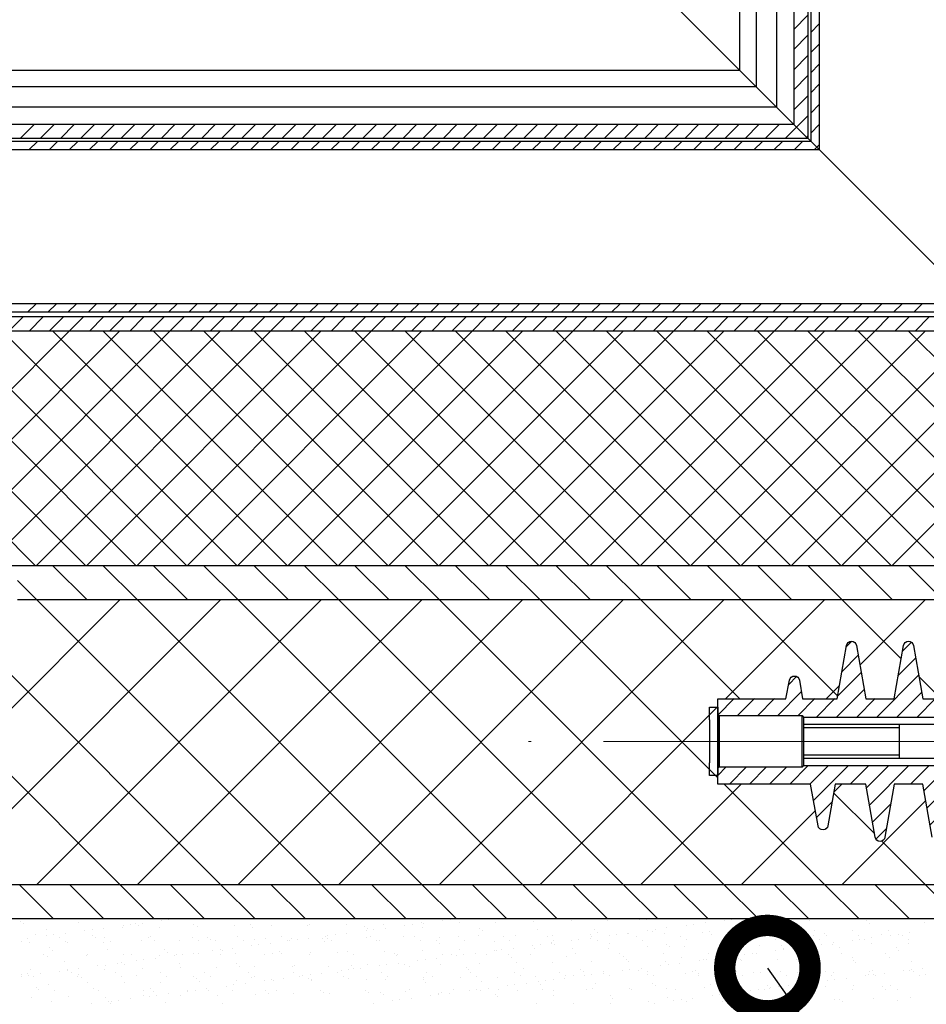
# Model space of a CAD drawing. Units: millimetres. Extents: x 1864 to 2704, y 1371 to 2116.
# Drawn here: x 1968 to 1984, y 1504 to 1521 of the extents above; entities that cross this region are included whole.
import ezdxf

# ---------------------------------------------------------------- set-up
doc = ezdxf.new("R2010")
doc.units = ezdxf.units.MM
doc.linetypes.add('CENTER', pattern=[10.16, 6.35, -1.27, 1.27, -1.27])
doc.layers.add('kreskowanie', color=9, linetype='Continuous', lineweight=5)
doc.layers.add('oś', color=4, linetype='CENTER', lineweight=5)
doc.layers.add('LINIA_POMOCNICZA', color=1, linetype='Continuous')
doc.layers.add('STEEL', color=5, linetype='Continuous')

# ---------------------------------------------------------------- blocks, each defined once
blk = doc.blocks.new('*X7')
at = {"color": 0}
for p, q in [((318.731, 2713.92), (318.981, 2714.17)), ((318.731, 2713.566), (318.981, 2713.816)), ((318.731, 2713.213), (318.981, 2713.463)), ((318.731, 2712.859), (318.981, 2713.109)), ((318.731, 2712.506), (318.981, 2712.756)), ((318.783, 2712.204), (318.981, 2712.402)), ((318.96, 2712.027), (318.981, 2712.049))]:
    blk.add_line(p, q, dxfattribs=at)
blk = doc.blocks.new('*X10')
at = {"color": 0}
for p, q in [((319.031, 2713.866), (319.181, 2714.016)), ((319.031, 2713.513), (319.181, 2713.663)), ((319.031, 2713.159), (319.181, 2713.309)), ((319.031, 2712.806), (319.181, 2712.956)), ((319.031, 2712.452), (319.181, 2712.602)), ((319.031, 2712.099), (319.181, 2712.249)), ((319.136, 2711.85), (319.181, 2711.895))]:
    blk.add_line(p, q, dxfattribs=at)
blk = doc.blocks.new('*X11')
at = {"color": 0}
for p, q in [((305.149, 2712.005), (305.399, 2712.255)), ((305.503, 2712.005), (305.753, 2712.255)), ((305.856, 2712.005), (306.106, 2712.255)), ((306.21, 2712.005), (306.46, 2712.255)), ((306.563, 2712.005), (306.813, 2712.255)), ((306.917, 2712.005), (307.167, 2712.255)), ((307.271, 2712.005), (307.521, 2712.255)), ((307.624, 2712.005), (307.874, 2712.255)), ((307.978, 2712.005), (308.228, 2712.255)), ((308.331, 2712.005), (308.581, 2712.255)), ((308.685, 2712.005), (308.935, 2712.255)), ((309.038, 2712.005), (309.288, 2712.255)), ((309.392, 2712.005), (309.642, 2712.255)), ((309.745, 2712.005), (309.995, 2712.255)), ((310.099, 2712.005), (310.349, 2712.255)), ((310.453, 2712.005), (310.703, 2712.255)), ((310.806, 2712.005), (311.056, 2712.255)), ((311.16, 2712.005), (311.41, 2712.255)), ((311.513, 2712.005), (311.763, 2712.255)), ((311.867, 2712.005), (312.117, 2712.255)), ((312.22, 2712.005), (312.47, 2712.255)), ((312.574, 2712.005), (312.824, 2712.255)), ((312.927, 2712.005), (313.177, 2712.255)), ((313.281, 2712.005), (313.531, 2712.255)), ((313.635, 2712.005), (313.885, 2712.255)), ((313.988, 2712.005), (314.238, 2712.255)), ((314.342, 2712.005), (314.592, 2712.255)), ((314.695, 2712.005), (314.945, 2712.255)), ((315.049, 2712.005), (315.299, 2712.255)), ((315.402, 2712.005), (315.652, 2712.255)), ((315.756, 2712.005), (316.006, 2712.255)), ((316.109, 2712.005), (316.359, 2712.255)), ((316.463, 2712.005), (316.713, 2712.255)), ((316.817, 2712.005), (317.067, 2712.255)), ((317.17, 2712.005), (317.42, 2712.255)), ((317.524, 2712.005), (317.774, 2712.255)), ((317.877, 2712.005), (318.127, 2712.255)), ((318.231, 2712.005), (318.481, 2712.255)), ((318.584, 2712.005), (318.783, 2712.204)), ((318.938, 2712.005), (318.96, 2712.027)), ((304.951, 2708.625), (305.201, 2708.875)), ((305.305, 2708.625), (305.555, 2708.875)), ((305.658, 2708.625), (305.908, 2708.875)), ((306.012, 2708.625), (306.262, 2708.875)), ((306.365, 2708.625), (306.615, 2708.875)), ((306.719, 2708.625), (306.969, 2708.875)), ((307.073, 2708.625), (307.323, 2708.875)), ((307.426, 2708.625), (307.676, 2708.875)), ((307.78, 2708.625), (308.03, 2708.875)), ((308.133, 2708.625), (308.383, 2708.875)), ((308.487, 2708.625), (308.737, 2708.875)), ((308.84, 2708.625), (309.09, 2708.875)), ((309.194, 2708.625), (309.444, 2708.875)), ((309.547, 2708.625), (309.797, 2708.875)), ((309.901, 2708.625), (310.151, 2708.875)), ((310.255, 2708.625), (310.505, 2708.875)), ((310.608, 2708.625), (310.858, 2708.875)), ((310.962, 2708.625), (311.212, 2708.875)), ((311.315, 2708.625), (311.565, 2708.875)), ((311.669, 2708.625), (311.919, 2708.875)), ((312.022, 2708.625), (312.272, 2708.875)), ((312.376, 2708.625), (312.626, 2708.875)), ((312.729, 2708.625), (312.979, 2708.875)), ((313.083, 2708.625), (313.333, 2708.875)), ((313.437, 2708.625), (313.687, 2708.875)), ((313.79, 2708.625), (314.04, 2708.875)), ((314.144, 2708.625), (314.394, 2708.875)), ((314.497, 2708.625), (314.747, 2708.875)), ((314.851, 2708.625), (315.101, 2708.875)), ((315.204, 2708.625), (315.454, 2708.875)), ((315.558, 2708.625), (315.808, 2708.875)), ((315.911, 2708.625), (316.161, 2708.875)), ((316.265, 2708.625), (316.515, 2708.875)), ((316.619, 2708.625), (316.869, 2708.875)), ((316.972, 2708.625), (317.222, 2708.875)), ((317.326, 2708.625), (317.576, 2708.875)), ((317.679, 2708.625), (317.929, 2708.875)), ((318.033, 2708.625), (318.283, 2708.875)), ((318.386, 2708.625), (318.636, 2708.875)), ((318.74, 2708.625), (318.99, 2708.875)), ((319.093, 2708.625), (319.343, 2708.875)), ((319.447, 2708.625), (319.697, 2708.875)), ((319.8, 2708.625), (320.05, 2708.875)), ((320.154, 2708.625), (320.404, 2708.875)), ((320.508, 2708.625), (320.758, 2708.875)), ((320.861, 2708.625), (321.111, 2708.875))]:
    blk.add_line(p, q, dxfattribs=at)
blk = doc.blocks.new('*X12')
at = {"color": 0}
for p, q in [((305.303, 2711.805), (305.453, 2711.955)), ((305.656, 2711.805), (305.806, 2711.955)), ((306.01, 2711.805), (306.16, 2711.955)), ((306.363, 2711.805), (306.513, 2711.955)), ((306.717, 2711.805), (306.867, 2711.955)), ((307.071, 2711.805), (307.221, 2711.955)), ((307.424, 2711.805), (307.574, 2711.955)), ((307.778, 2711.805), (307.928, 2711.955)), ((308.131, 2711.805), (308.281, 2711.955)), ((308.485, 2711.805), (308.635, 2711.955)), ((308.838, 2711.805), (308.988, 2711.955)), ((309.192, 2711.805), (309.342, 2711.955)), ((309.545, 2711.805), (309.695, 2711.955)), ((309.899, 2711.805), (310.049, 2711.955)), ((310.253, 2711.805), (310.403, 2711.955)), ((310.606, 2711.805), (310.756, 2711.955)), ((310.96, 2711.805), (311.11, 2711.955)), ((311.313, 2711.805), (311.463, 2711.955)), ((311.667, 2711.805), (311.817, 2711.955)), ((312.02, 2711.805), (312.17, 2711.955)), ((312.374, 2711.805), (312.524, 2711.955)), ((312.727, 2711.805), (312.877, 2711.955)), ((313.081, 2711.805), (313.231, 2711.955)), ((313.435, 2711.805), (313.585, 2711.955)), ((313.788, 2711.805), (313.938, 2711.955)), ((314.142, 2711.805), (314.292, 2711.955)), ((314.495, 2711.805), (314.645, 2711.955)), ((314.849, 2711.805), (314.999, 2711.955)), ((315.202, 2711.805), (315.352, 2711.955)), ((315.556, 2711.805), (315.706, 2711.955)), ((315.909, 2711.805), (316.059, 2711.955)), ((316.263, 2711.805), (316.413, 2711.955)), ((316.617, 2711.805), (316.767, 2711.955)), ((316.97, 2711.805), (317.12, 2711.955)), ((317.324, 2711.805), (317.474, 2711.955)), ((317.677, 2711.805), (317.827, 2711.955)), ((318.031, 2711.805), (318.181, 2711.955)), ((318.384, 2711.805), (318.534, 2711.955)), ((318.738, 2711.805), (318.888, 2711.955)), ((319.091, 2711.805), (319.136, 2711.85)), ((305.281, 2708.955), (305.431, 2709.105)), ((305.635, 2708.955), (305.785, 2709.105)), ((305.988, 2708.955), (306.138, 2709.105)), ((306.342, 2708.955), (306.492, 2709.105)), ((306.695, 2708.955), (306.845, 2709.105)), ((307.049, 2708.955), (307.199, 2709.105)), ((307.403, 2708.955), (307.553, 2709.105)), ((307.756, 2708.955), (307.906, 2709.105)), ((308.11, 2708.955), (308.26, 2709.105)), ((308.463, 2708.955), (308.613, 2709.105)), ((308.817, 2708.955), (308.967, 2709.105)), ((309.17, 2708.955), (309.32, 2709.105)), ((309.524, 2708.955), (309.674, 2709.105)), ((309.877, 2708.955), (310.027, 2709.105)), ((310.231, 2708.955), (310.381, 2709.105)), ((310.585, 2708.955), (310.735, 2709.105)), ((310.938, 2708.955), (311.088, 2709.105)), ((311.292, 2708.955), (311.442, 2709.105)), ((311.645, 2708.955), (311.795, 2709.105)), ((311.999, 2708.955), (312.149, 2709.105)), ((312.352, 2708.955), (312.502, 2709.105)), ((312.706, 2708.955), (312.856, 2709.105)), ((313.059, 2708.955), (313.209, 2709.105)), ((313.413, 2708.955), (313.563, 2709.105)), ((313.767, 2708.955), (313.917, 2709.105)), ((314.12, 2708.955), (314.27, 2709.105)), ((314.474, 2708.955), (314.624, 2709.105)), ((314.827, 2708.955), (314.977, 2709.105)), ((315.181, 2708.955), (315.331, 2709.105)), ((315.534, 2708.955), (315.684, 2709.105)), ((315.888, 2708.955), (316.038, 2709.105)), ((316.241, 2708.955), (316.391, 2709.105)), ((316.595, 2708.955), (316.745, 2709.105)), ((316.949, 2708.955), (317.099, 2709.105)), ((317.302, 2708.955), (317.452, 2709.105)), ((317.656, 2708.955), (317.806, 2709.105)), ((318.009, 2708.955), (318.159, 2709.105)), ((318.363, 2708.955), (318.513, 2709.105)), ((318.716, 2708.955), (318.866, 2709.105)), ((319.07, 2708.955), (319.22, 2709.105)), ((319.423, 2708.955), (319.573, 2709.105)), ((319.777, 2708.955), (319.927, 2709.105)), ((320.13, 2708.955), (320.28, 2709.105)), ((320.484, 2708.955), (320.634, 2709.105)), ((320.838, 2708.955), (320.988, 2709.105))]:
    blk.add_line(p, q, dxfattribs=at)
blk = doc.blocks.new('*X14')
at = {"color": 0}
for p, q in [((304.728, 2704.69), (308.664, 2708.625)), ((304.728, 2705.574), (307.78, 2708.625)), ((304.728, 2706.457), (306.896, 2708.625)), ((304.728, 2707.341), (306.012, 2708.625)), ((308.957, 2704.506), (304.838, 2708.625)), ((305.428, 2704.506), (309.547, 2708.625)), ((309.841, 2704.506), (305.722, 2708.625)), ((306.312, 2704.506), (310.431, 2708.625)), ((310.725, 2704.506), (306.606, 2708.625)), ((307.196, 2704.506), (311.315, 2708.625)), ((311.609, 2704.506), (307.49, 2708.625)), ((308.08, 2704.506), (312.199, 2708.625)), ((312.493, 2704.506), (308.373, 2708.625)), ((308.964, 2704.506), (313.083, 2708.625)), ((313.376, 2704.506), (309.257, 2708.625)), ((309.848, 2704.506), (313.967, 2708.625)), ((314.26, 2704.506), (310.141, 2708.625)), ((310.732, 2704.506), (314.851, 2708.625)), ((315.144, 2704.506), (311.025, 2708.625)), ((311.616, 2704.506), (315.735, 2708.625)), ((316.028, 2704.506), (311.909, 2708.625)), ((312.499, 2704.506), (316.619, 2708.625)), ((316.912, 2704.506), (312.793, 2708.625)), ((313.383, 2704.506), (317.502, 2708.625)), ((317.796, 2704.506), (313.677, 2708.625)), ((314.267, 2704.506), (318.386, 2708.625)), ((318.68, 2704.506), (314.561, 2708.625)), ((315.151, 2704.506), (319.27, 2708.625)), ((319.564, 2704.506), (315.445, 2708.625)), ((316.035, 2704.506), (320.154, 2708.625)), ((320.448, 2704.506), (316.328, 2708.625)), ((316.919, 2704.506), (321.038, 2708.625)), ((321.331, 2704.506), (317.212, 2708.625)), ((317.803, 2704.506), (321.922, 2708.625)), ((322.215, 2704.506), (318.096, 2708.625)), ((318.687, 2704.506), (322.806, 2708.625)), ((323.099, 2704.506), (318.98, 2708.625)), ((319.57, 2704.506), (323.69, 2708.625)), ((323.831, 2704.658), (319.864, 2708.625)), ((323.831, 2705.542), (320.748, 2708.625)), ((308.073, 2704.506), (304.728, 2707.851)), ((320.454, 2704.506), (323.831, 2707.883)), ((307.189, 2704.506), (304.728, 2706.967)), ((306.305, 2704.506), (304.728, 2706.083)), ((305.421, 2704.506), (304.728, 2705.199))]:
    blk.add_line(p, q, dxfattribs=at)
blk = doc.blocks.new('*X22')
at = {"color": 0}
for p, q in [((304.353, 2699.592), (308.667, 2703.906)), ((304.353, 2701.36), (306.899, 2703.906)), ((305.434, 2698.906), (310.434, 2703.906)), ((310.44, 2698.906), (305.44, 2703.906)), ((307.202, 2698.906), (312.202, 2703.906)), ((312.208, 2698.906), (307.208, 2703.906)), ((308.97, 2698.906), (313.97, 2703.906)), ((313.976, 2698.906), (308.976, 2703.906)), ((310.738, 2698.906), (315.738, 2703.906)), ((315.744, 2698.906), (310.744, 2703.906)), ((312.506, 2698.906), (317.506, 2703.906)), ((317.512, 2698.906), (312.512, 2703.906)), ((317.401, 2700.784), (314.279, 2703.906)), ((317.781, 2702.173), (316.047, 2703.906)), ((317.54, 2702.173), (319.273, 2703.906)), ((319.504, 2702.217), (317.815, 2703.906)), ((320.618, 2702.87), (319.583, 2703.906)), ((319.894, 2702.759), (321.041, 2703.906)), ((308.673, 2698.906), (304.353, 2703.226)), ((321.316, 2702.173), (320.928, 2702.56)), ((319.308, 2702.173), (319.536, 2702.401)), ((314.273, 2698.906), (317.401, 2702.034)), ((306.905, 2698.906), (304.353, 2701.458)), ((316.041, 2698.906), (317.808, 2700.673)), ((319.279, 2698.906), (317.513, 2700.673)), ((319.434, 2700.531), (319.575, 2700.673)), ((320.148, 2699.805), (319.432, 2700.521)), ((319.577, 2698.906), (321.048, 2700.377)), ((317.809, 2698.906), (319.111, 2700.209)), ((321.047, 2698.906), (320.28, 2699.673))]:
    blk.add_line(p, q, dxfattribs=at)
blk = doc.blocks.new('*X23')
at = {"color": 0}
for p, q in [((306.324, 2703.906), (305.724, 2704.506)), ((307.208, 2703.906), (306.608, 2704.506)), ((308.092, 2703.906), (307.492, 2704.506)), ((308.976, 2703.906), (308.376, 2704.506)), ((309.86, 2703.906), (309.26, 2704.506)), ((310.744, 2703.906), (310.144, 2704.506)), ((311.628, 2703.906), (311.028, 2704.506)), ((312.512, 2703.906), (311.912, 2704.506)), ((313.395, 2703.906), (312.795, 2704.506)), ((314.279, 2703.906), (313.679, 2704.506)), ((315.163, 2703.906), (314.563, 2704.506)), ((316.047, 2703.906), (315.447, 2704.506)), ((316.931, 2703.906), (316.331, 2704.506)), ((317.815, 2703.906), (317.215, 2704.506)), ((318.699, 2703.906), (318.099, 2704.506)), ((319.583, 2703.906), (318.983, 2704.506)), ((320.466, 2703.906), (319.866, 2704.506)), ((321.35, 2703.906), (320.75, 2704.506)), ((305.44, 2703.906), (305.103, 2704.244)), ((305.737, 2698.306), (305.137, 2698.906)), ((306.621, 2698.306), (306.021, 2698.906)), ((307.505, 2698.306), (306.905, 2698.906)), ((308.389, 2698.306), (307.789, 2698.906)), ((309.273, 2698.306), (308.673, 2698.906)), ((310.157, 2698.306), (309.557, 2698.906)), ((311.04, 2698.306), (310.44, 2698.906)), ((311.924, 2698.306), (311.324, 2698.906)), ((312.808, 2698.306), (312.208, 2698.906)), ((313.692, 2698.306), (313.092, 2698.906)), ((314.576, 2698.306), (313.976, 2698.906)), ((315.46, 2698.306), (314.86, 2698.906)), ((316.344, 2698.306), (315.744, 2698.906)), ((317.228, 2698.306), (316.628, 2698.906)), ((318.112, 2698.306), (317.512, 2698.906)), ((318.995, 2698.306), (318.395, 2698.906)), ((319.879, 2698.306), (319.279, 2698.906)), ((320.763, 2698.306), (320.163, 2698.906)), ((321.647, 2698.306), (321.047, 2698.906))]:
    blk.add_line(p, q, dxfattribs=at)
blk = doc.blocks.new('*X24')
at = {"color": 0}
for p, q in [((305.351, 2698.3), (305.351, 2698.3)), ((306.13, 2698.301), (306.13, 2698.301)), ((306.908, 2698.302), (306.908, 2698.302)), ((307.687, 2698.304), (307.687, 2698.304)), ((307.762, 2698.291), (307.762, 2698.291)), ((308.465, 2698.305), (308.465, 2698.305)), ((312.703, 2698.294), (312.703, 2698.294)), ((316.032, 2698.289), (316.032, 2698.289)), ((316.14, 2698.296), (316.14, 2698.296)), ((316.795, 2698.304), (316.795, 2698.304)), ((317.434, 2698.301), (317.434, 2698.301)), ((317.644, 2698.297), (317.644, 2698.297)), ((318.001, 2698.3), (318.001, 2698.3)), ((305.157, 2698.265), (305.157, 2698.265)), ((305.203, 2698.223), (305.203, 2698.223)), ((305.619, 2698.123), (305.619, 2698.123)), ((306.172, 2698.243), (306.172, 2698.243)), ((306.416, 2698.114), (306.416, 2698.114)), ((306.619, 2698.14), (306.619, 2698.14)), ((306.949, 2698.156), (306.949, 2698.156)), ((306.959, 2698.185), (306.959, 2698.185)), ((307.089, 2698.202), (307.089, 2698.202)), ((307.172, 2698.234), (307.172, 2698.234)), ((307.219, 2698.192), (307.219, 2698.192)), ((307.292, 2698.229), (307.292, 2698.229)), ((307.589, 2698.153), (307.589, 2698.153)), ((307.632, 2698.274), (307.632, 2698.274)), ((308.188, 2698.212), (308.188, 2698.212)), ((308.264, 2698.177), (308.264, 2698.177)), ((308.918, 2698.186), (308.918, 2698.186)), ((309.188, 2698.204), (309.188, 2698.204)), ((309.234, 2698.161), (309.234, 2698.161)), ((309.558, 2698.183), (309.558, 2698.183)), ((310.203, 2698.182), (310.203, 2698.182)), ((310.233, 2698.207), (310.233, 2698.207)), ((310.887, 2698.215), (310.887, 2698.215)), ((311.203, 2698.173), (311.203, 2698.173)), ((311.25, 2698.131), (311.25, 2698.131)), ((311.357, 2698.117), (311.357, 2698.117)), ((311.527, 2698.212), (311.527, 2698.212)), ((311.56, 2698.144), (311.56, 2698.144)), ((311.9, 2698.188), (311.9, 2698.188)), ((312.03, 2698.205), (312.03, 2698.205)), ((312.202, 2698.236), (312.202, 2698.236)), ((312.219, 2698.151), (312.219, 2698.151)), ((312.233, 2698.232), (312.233, 2698.232)), ((312.573, 2698.277), (312.573, 2698.277)), ((312.856, 2698.245), (312.856, 2698.245)), ((313.219, 2698.142), (313.219, 2698.142)), ((313.496, 2698.242), (313.496, 2698.242)), ((314.171, 2698.266), (314.171, 2698.266)), ((314.234, 2698.12), (314.234, 2698.12)), ((314.826, 2698.274), (314.826, 2698.274)), ((315.234, 2698.112), (315.234, 2698.112)), ((315.465, 2698.271), (315.465, 2698.271)), ((316.298, 2698.12), (316.298, 2698.12)), ((316.501, 2698.147), (316.501, 2698.147)), ((316.841, 2698.192), (316.841, 2698.192)), ((316.971, 2698.209), (316.971, 2698.209)), ((317.174, 2698.235), (317.174, 2698.235)), ((317.514, 2698.28), (317.514, 2698.28)), ((318.047, 2698.258), (318.047, 2698.258)), ((319.016, 2698.278), (319.016, 2698.278)), ((320.017, 2698.27), (320.017, 2698.27)), ((320.063, 2698.227), (320.063, 2698.227)), ((321.032, 2698.247), (321.032, 2698.247)), ((305.273, 2697.963), (305.273, 2697.963)), ((305.421, 2698.024), (305.421, 2698.024)), ((305.613, 2698.008), (305.613, 2698.008)), ((305.743, 2698.025), (305.743, 2698.025)), ((305.847, 2697.984), (305.847, 2697.984)), ((305.946, 2698.052), (305.946, 2698.052)), ((306.286, 2698.096), (306.286, 2698.096)), ((306.421, 2698.015), (306.421, 2698.015)), ((306.467, 2697.973), (306.467, 2697.973)), ((306.625, 2697.985), (306.625, 2697.985)), ((307.404, 2697.987), (307.404, 2697.987)), ((307.436, 2697.993), (307.436, 2697.993)), ((308.182, 2697.988), (308.182, 2697.988)), ((308.436, 2697.984), (308.436, 2697.984)), ((308.483, 2697.942), (308.483, 2697.942)), ((308.961, 2697.99), (308.961, 2697.99)), ((309.256, 2697.951), (309.256, 2697.951)), ((309.452, 2697.962), (309.452, 2697.962)), ((309.739, 2697.991), (309.739, 2697.991)), ((309.911, 2697.96), (309.911, 2697.96)), ((310.011, 2697.94), (310.011, 2697.94)), ((310.214, 2697.966), (310.214, 2697.966)), ((310.452, 2697.954), (310.452, 2697.954)), ((310.518, 2697.992), (310.518, 2697.992)), ((310.55, 2697.957), (310.55, 2697.957)), ((310.554, 2698.011), (310.554, 2698.011)), ((310.684, 2698.028), (310.684, 2698.028)), ((310.887, 2698.055), (310.887, 2698.055)), ((311.225, 2697.981), (311.225, 2697.981)), ((311.227, 2698.1), (311.227, 2698.1)), ((311.296, 2697.994), (311.296, 2697.994)), ((311.88, 2697.989), (311.88, 2697.989)), ((312.075, 2697.995), (312.075, 2697.995)), ((312.519, 2697.986), (312.519, 2697.986)), ((312.853, 2697.997), (312.853, 2697.997)), ((313.194, 2698.01), (313.194, 2698.01)), ((313.265, 2698.1), (313.265, 2698.1)), ((313.632, 2697.998), (313.632, 2697.998)), ((313.849, 2698.019), (313.849, 2698.019)), ((314.41, 2698), (314.41, 2698)), ((314.488, 2698.016), (314.488, 2698.016)), ((314.952, 2697.943), (314.952, 2697.943)), ((315.156, 2697.97), (315.156, 2697.97)), ((315.164, 2698.04), (315.164, 2698.04)), ((315.189, 2698.001), (315.189, 2698.001)), ((315.28, 2698.069), (315.28, 2698.069)), ((315.495, 2698.014), (315.495, 2698.014)), ((315.625, 2698.031), (315.625, 2698.031)), ((315.818, 2698.048), (315.818, 2698.048)), ((315.829, 2698.058), (315.829, 2698.058)), ((315.968, 2698.002), (315.968, 2698.002)), ((316.168, 2698.103), (316.168, 2698.103)), ((316.249, 2698.089), (316.249, 2698.089)), ((316.458, 2698.045), (316.458, 2698.045)), ((316.746, 2698.004), (316.746, 2698.004)), ((317.133, 2698.07), (317.133, 2698.07)), ((317.25, 2698.081), (317.25, 2698.081)), ((317.296, 2698.039), (317.296, 2698.039)), ((317.525, 2698.005), (317.525, 2698.005)), ((317.63, 2697.938), (317.63, 2697.938)), ((317.787, 2698.078), (317.787, 2698.078)), ((318.265, 2698.059), (318.265, 2698.059)), ((318.303, 2698.007), (318.303, 2698.007)), ((318.409, 2697.939), (318.409, 2697.939)), ((318.427, 2698.075), (318.427, 2698.075)), ((319.082, 2698.008), (319.082, 2698.008)), ((319.102, 2698.099), (319.102, 2698.099)), ((319.187, 2697.941), (319.187, 2697.941)), ((319.265, 2698.05), (319.265, 2698.05)), ((319.311, 2698.008), (319.311, 2698.008)), ((319.756, 2698.108), (319.756, 2698.108)), ((319.86, 2698.009), (319.86, 2698.009)), ((319.893, 2697.946), (319.893, 2697.946)), ((319.966, 2697.942), (319.966, 2697.942)), ((320.097, 2697.973), (320.097, 2697.973)), ((320.28, 2698.028), (320.28, 2698.028)), ((320.396, 2698.105), (320.396, 2698.105)), ((320.436, 2698.018), (320.436, 2698.018)), ((320.566, 2698.035), (320.566, 2698.035)), ((320.639, 2698.011), (320.639, 2698.011)), ((320.744, 2697.944), (320.744, 2697.944)), ((320.77, 2698.061), (320.77, 2698.061)), ((305.173, 2697.915), (305.173, 2697.915)), ((305.318, 2697.892), (305.318, 2697.892)), ((305.669, 2697.796), (305.669, 2697.796)), ((305.952, 2697.917), (305.952, 2697.917)), ((305.972, 2697.9), (305.972, 2697.9)), ((306.612, 2697.897), (306.612, 2697.897)), ((306.685, 2697.773), (306.685, 2697.773)), ((306.731, 2697.918), (306.731, 2697.918)), ((307.287, 2697.922), (307.287, 2697.922)), ((307.509, 2697.92), (307.509, 2697.92)), ((307.685, 2697.765), (307.685, 2697.765)), ((307.941, 2697.93), (307.941, 2697.93)), ((308.288, 2697.921), (308.288, 2697.921)), ((308.581, 2697.927), (308.581, 2697.927)), ((308.869, 2697.789), (308.869, 2697.789)), ((309.066, 2697.922), (309.066, 2697.922)), ((309.208, 2697.834), (309.208, 2697.834)), ((309.338, 2697.851), (309.338, 2697.851)), ((309.542, 2697.878), (309.542, 2697.878)), ((309.845, 2697.924), (309.845, 2697.924)), ((309.881, 2697.923), (309.881, 2697.923)), ((310.498, 2697.911), (310.498, 2697.911)), ((310.623, 2697.925), (310.623, 2697.925)), ((311.402, 2697.927), (311.402, 2697.927)), ((311.467, 2697.931), (311.467, 2697.931)), ((312.18, 2697.928), (312.18, 2697.928)), ((312.467, 2697.923), (312.467, 2697.923)), ((312.513, 2697.881), (312.513, 2697.881)), ((312.959, 2697.93), (312.959, 2697.93)), ((313.482, 2697.901), (313.482, 2697.901)), ((313.606, 2697.766), (313.606, 2697.766)), ((313.737, 2697.931), (313.737, 2697.931)), ((313.81, 2697.792), (313.81, 2697.792)), ((314.149, 2697.837), (314.149, 2697.837)), ((314.187, 2697.784), (314.187, 2697.784)), ((314.279, 2697.854), (314.279, 2697.854)), ((314.483, 2697.892), (314.483, 2697.892)), ((314.483, 2697.881), (314.483, 2697.881)), ((314.516, 2697.932), (314.516, 2697.932)), ((314.529, 2697.85), (314.529, 2697.85)), ((314.822, 2697.926), (314.822, 2697.926)), ((314.841, 2697.793), (314.841, 2697.793)), ((315.294, 2697.934), (315.294, 2697.934)), ((315.481, 2697.79), (315.481, 2697.79)), ((315.498, 2697.87), (315.498, 2697.87)), ((316.073, 2697.935), (316.073, 2697.935)), ((316.156, 2697.814), (316.156, 2697.814)), ((316.498, 2697.861), (316.498, 2697.861)), ((316.544, 2697.819), (316.544, 2697.819)), ((316.81, 2697.822), (316.81, 2697.822)), ((316.851, 2697.937), (316.851, 2697.937)), ((317.45, 2697.819), (317.45, 2697.819)), ((317.513, 2697.839), (317.513, 2697.839)), ((318.125, 2697.844), (318.125, 2697.844)), ((318.514, 2697.831), (318.514, 2697.831)), ((318.548, 2697.769), (318.548, 2697.769)), ((318.56, 2697.789), (318.56, 2697.789)), ((318.751, 2697.796), (318.751, 2697.796)), ((318.78, 2697.852), (318.78, 2697.852)), ((319.09, 2697.84), (319.09, 2697.84)), ((319.22, 2697.857), (319.22, 2697.857)), ((319.419, 2697.849), (319.419, 2697.849)), ((319.424, 2697.884), (319.424, 2697.884)), ((319.529, 2697.809), (319.529, 2697.809)), ((319.763, 2697.929), (319.763, 2697.929)), ((320.094, 2697.873), (320.094, 2697.873)), ((320.529, 2697.8), (320.529, 2697.8)), ((320.749, 2697.882), (320.749, 2697.882)), ((305.553, 2697.674), (305.553, 2697.674)), ((305.635, 2697.642), (305.635, 2697.642)), ((305.716, 2697.753), (305.716, 2697.753)), ((306.31, 2697.666), (306.31, 2697.666)), ((306.332, 2697.675), (306.332, 2697.675)), ((306.965, 2697.674), (306.965, 2697.674)), ((307.11, 2697.676), (307.11, 2697.676)), ((307.523, 2697.612), (307.523, 2697.612)), ((307.604, 2697.671), (307.604, 2697.671)), ((307.731, 2697.723), (307.731, 2697.723)), ((307.862, 2697.657), (307.862, 2697.657)), ((307.889, 2697.678), (307.889, 2697.678)), ((307.992, 2697.674), (307.992, 2697.674)), ((308.196, 2697.701), (308.196, 2697.701)), ((308.28, 2697.696), (308.28, 2697.696)), ((308.535, 2697.745), (308.535, 2697.745)), ((308.665, 2697.762), (308.665, 2697.762)), ((308.667, 2697.679), (308.667, 2697.679)), ((308.7, 2697.743), (308.7, 2697.743)), ((308.934, 2697.704), (308.934, 2697.704)), ((309.446, 2697.681), (309.446, 2697.681)), ((309.573, 2697.701), (309.573, 2697.701)), ((309.7, 2697.734), (309.7, 2697.734)), ((309.746, 2697.692), (309.746, 2697.692)), ((310.224, 2697.682), (310.224, 2697.682)), ((310.249, 2697.725), (310.249, 2697.725)), ((310.715, 2697.712), (310.715, 2697.712)), ((310.903, 2697.734), (310.903, 2697.734)), ((311.003, 2697.683), (311.003, 2697.683)), ((311.543, 2697.73), (311.543, 2697.73)), ((311.716, 2697.703), (311.716, 2697.703)), ((311.762, 2697.661), (311.762, 2697.661)), ((311.781, 2697.685), (311.781, 2697.685)), ((312.218, 2697.755), (312.218, 2697.755)), ((312.464, 2697.615), (312.464, 2697.615)), ((312.56, 2697.686), (312.56, 2697.686)), ((312.731, 2697.681), (312.731, 2697.681)), ((312.803, 2697.66), (312.803, 2697.66)), ((312.872, 2697.763), (312.872, 2697.763)), ((312.934, 2697.677), (312.934, 2697.677)), ((313.137, 2697.704), (313.137, 2697.704)), ((313.338, 2697.688), (313.338, 2697.688)), ((313.476, 2697.749), (313.476, 2697.749)), ((313.512, 2697.76), (313.512, 2697.76)), ((313.731, 2697.673), (313.731, 2697.673)), ((313.777, 2697.63), (313.777, 2697.63)), ((314.117, 2697.689), (314.117, 2697.689)), ((314.746, 2697.651), (314.746, 2697.651)), ((314.895, 2697.691), (314.895, 2697.691)), ((315.674, 2697.692), (315.674, 2697.692)), ((315.747, 2697.642), (315.747, 2697.642)), ((315.793, 2697.6), (315.793, 2697.6)), ((316.452, 2697.693), (316.452, 2697.693)), ((316.762, 2697.62), (316.762, 2697.62)), ((317.202, 2697.592), (317.202, 2697.592)), ((317.231, 2697.695), (317.231, 2697.695)), ((317.405, 2697.618), (317.405, 2697.618)), ((317.744, 2697.663), (317.744, 2697.663)), ((317.762, 2697.611), (317.762, 2697.611)), ((317.803, 2697.596), (317.803, 2697.596)), ((317.875, 2697.68), (317.875, 2697.68)), ((318.01, 2697.696), (318.01, 2697.696)), ((318.078, 2697.707), (318.078, 2697.707)), ((318.417, 2697.752), (318.417, 2697.752)), ((318.442, 2697.593), (318.442, 2697.593)), ((318.788, 2697.698), (318.788, 2697.698)), ((319.118, 2697.618), (319.118, 2697.618)), ((319.567, 2697.699), (319.567, 2697.699)), ((319.772, 2697.626), (319.772, 2697.626)), ((320.345, 2697.7), (320.345, 2697.7)), ((320.412, 2697.623), (320.412, 2697.623)), ((320.575, 2697.758), (320.575, 2697.758)), ((305.933, 2697.554), (305.933, 2697.554)), ((305.988, 2697.419), (305.988, 2697.419)), ((306.177, 2697.435), (306.177, 2697.435)), ((306.516, 2697.48), (306.516, 2697.48)), ((306.647, 2697.497), (306.647, 2697.497)), ((306.85, 2697.523), (306.85, 2697.523)), ((306.933, 2697.545), (306.933, 2697.545)), ((306.979, 2697.503), (306.979, 2697.503)), ((307.189, 2697.568), (307.189, 2697.568)), ((307.303, 2697.44), (307.303, 2697.44)), ((307.319, 2697.585), (307.319, 2697.585)), ((307.948, 2697.523), (307.948, 2697.523)), ((307.957, 2697.448), (307.957, 2697.448)), ((308.597, 2697.445), (308.597, 2697.445)), ((308.949, 2697.515), (308.949, 2697.515)), ((308.995, 2697.472), (308.995, 2697.472)), ((309.272, 2697.47), (309.272, 2697.47)), ((309.926, 2697.478), (309.926, 2697.478)), ((309.964, 2697.493), (309.964, 2697.493)), ((310.566, 2697.475), (310.566, 2697.475)), ((310.964, 2697.484), (310.964, 2697.484)), ((311.01, 2697.442), (311.01, 2697.442)), ((311.118, 2697.438), (311.118, 2697.438)), ((311.241, 2697.499), (311.241, 2697.499)), ((311.457, 2697.483), (311.457, 2697.483)), ((311.588, 2697.5), (311.588, 2697.5)), ((311.791, 2697.527), (311.791, 2697.527)), ((311.895, 2697.507), (311.895, 2697.507)), ((311.979, 2697.462), (311.979, 2697.462)), ((312.13, 2697.571), (312.13, 2697.571)), ((312.261, 2697.588), (312.261, 2697.588)), ((312.535, 2697.504), (312.535, 2697.504)), ((312.98, 2697.453), (312.98, 2697.453)), ((313.21, 2697.529), (313.21, 2697.529)), ((313.865, 2697.537), (313.865, 2697.537)), ((313.995, 2697.431), (313.995, 2697.431)), ((314.504, 2697.534), (314.504, 2697.534)), ((314.995, 2697.423), (314.995, 2697.423)), ((315.179, 2697.558), (315.179, 2697.558)), ((315.834, 2697.567), (315.834, 2697.567)), ((316.059, 2697.441), (316.059, 2697.441)), ((316.399, 2697.486), (316.399, 2697.486)), ((316.473, 2697.564), (316.473, 2697.564)), ((316.529, 2697.503), (316.529, 2697.503)), ((316.732, 2697.53), (316.732, 2697.53)), ((317.072, 2697.575), (317.072, 2697.575)), ((317.149, 2697.588), (317.149, 2697.588)), ((317.808, 2697.569), (317.808, 2697.569)), ((318.777, 2697.589), (318.777, 2697.589)), ((319.778, 2697.581), (319.778, 2697.581)), ((319.824, 2697.538), (319.824, 2697.538)), ((320.793, 2697.559), (320.793, 2697.559)), ((321, 2697.444), (321, 2697.444)), ((305.171, 2697.302), (305.171, 2697.302)), ((305.181, 2697.335), (305.181, 2697.335)), ((305.27, 2697.356), (305.27, 2697.356)), ((305.301, 2697.319), (305.301, 2697.319)), ((305.334, 2697.41), (305.334, 2697.41)), ((305.375, 2697.289), (305.375, 2697.289)), ((305.504, 2697.346), (305.504, 2697.346)), ((305.843, 2697.391), (305.843, 2697.391)), ((305.974, 2697.408), (305.974, 2697.408)), ((306.048, 2697.358), (306.048, 2697.358)), ((306.154, 2697.291), (306.154, 2697.291)), ((306.182, 2697.326), (306.182, 2697.326)), ((306.228, 2697.284), (306.228, 2697.284)), ((306.628, 2697.416), (306.628, 2697.416)), ((306.827, 2697.359), (306.827, 2697.359)), ((306.932, 2697.292), (306.932, 2697.292)), ((307.197, 2697.304), (307.197, 2697.304)), ((307.606, 2697.361), (307.606, 2697.361)), ((307.711, 2697.294), (307.711, 2697.294)), ((308.197, 2697.295), (308.197, 2697.295)), ((308.243, 2697.253), (308.243, 2697.253)), ((308.384, 2697.362), (308.384, 2697.362)), ((308.489, 2697.295), (308.489, 2697.295)), ((309.163, 2697.364), (309.163, 2697.364)), ((309.212, 2697.273), (309.212, 2697.273)), ((309.268, 2697.296), (309.268, 2697.296)), ((309.772, 2697.261), (309.772, 2697.261)), ((309.941, 2697.365), (309.941, 2697.365)), ((310.047, 2697.298), (310.047, 2697.298)), ((310.112, 2697.306), (310.112, 2697.306)), ((310.213, 2697.265), (310.213, 2697.265)), ((310.242, 2697.323), (310.242, 2697.323)), ((310.445, 2697.349), (310.445, 2697.349)), ((310.72, 2697.366), (310.72, 2697.366)), ((310.785, 2697.394), (310.785, 2697.394)), ((310.825, 2697.299), (310.825, 2697.299)), ((310.915, 2697.411), (310.915, 2697.411)), ((310.919, 2697.252), (310.919, 2697.252)), ((311.498, 2697.368), (311.498, 2697.368)), ((311.558, 2697.249), (311.558, 2697.249)), ((311.604, 2697.301), (311.604, 2697.301)), ((312.234, 2697.273), (312.234, 2697.273)), ((312.277, 2697.369), (312.277, 2697.369)), ((312.382, 2697.302), (312.382, 2697.302)), ((312.888, 2697.281), (312.888, 2697.281)), ((313.026, 2697.411), (313.026, 2697.411)), ((313.055, 2697.371), (313.055, 2697.371)), ((313.161, 2697.303), (313.161, 2697.303)), ((313.527, 2697.278), (313.527, 2697.278)), ((313.834, 2697.372), (313.834, 2697.372)), ((313.939, 2697.305), (313.939, 2697.305)), ((314.203, 2697.303), (314.203, 2697.303)), ((314.612, 2697.373), (314.612, 2697.373)), ((314.713, 2697.264), (314.713, 2697.264)), ((314.718, 2697.306), (314.718, 2697.306)), ((314.857, 2697.311), (314.857, 2697.311)), ((315.041, 2697.38), (315.041, 2697.38)), ((315.053, 2697.309), (315.053, 2697.309)), ((315.183, 2697.326), (315.183, 2697.326)), ((315.386, 2697.353), (315.386, 2697.353)), ((315.391, 2697.375), (315.391, 2697.375)), ((315.496, 2697.308), (315.496, 2697.308)), ((315.497, 2697.308), (315.497, 2697.308)), ((315.726, 2697.397), (315.726, 2697.397)), ((315.856, 2697.415), (315.856, 2697.415)), ((316.01, 2697.4), (316.01, 2697.4)), ((316.169, 2697.376), (316.169, 2697.376)), ((316.172, 2697.332), (316.172, 2697.332)), ((316.275, 2697.309), (316.275, 2697.309)), ((316.826, 2697.341), (316.826, 2697.341)), ((316.948, 2697.378), (316.948, 2697.378)), ((317.011, 2697.392), (317.011, 2697.392)), ((317.053, 2697.311), (317.053, 2697.311)), ((317.057, 2697.35), (317.057, 2697.35)), ((317.466, 2697.338), (317.466, 2697.338)), ((317.727, 2697.379), (317.727, 2697.379)), ((317.832, 2697.312), (317.832, 2697.312)), ((318.026, 2697.37), (318.026, 2697.37)), ((318.141, 2697.362), (318.141, 2697.362)), ((318.505, 2697.381), (318.505, 2697.381)), ((318.61, 2697.313), (318.61, 2697.313)), ((318.795, 2697.37), (318.795, 2697.37)), ((319.026, 2697.361), (319.026, 2697.361)), ((319.072, 2697.319), (319.072, 2697.319)), ((319.284, 2697.382), (319.284, 2697.382)), ((319.389, 2697.315), (319.389, 2697.315)), ((319.435, 2697.367), (319.435, 2697.367)), ((319.654, 2697.267), (319.654, 2697.267)), ((319.994, 2697.312), (319.994, 2697.312)), ((320.041, 2697.339), (320.041, 2697.339)), ((320.062, 2697.383), (320.062, 2697.383)), ((320.11, 2697.392), (320.11, 2697.392)), ((320.124, 2697.329), (320.124, 2697.329)), ((320.168, 2697.316), (320.168, 2697.316)), ((320.327, 2697.356), (320.327, 2697.356)), ((320.667, 2697.401), (320.667, 2697.401)), ((320.765, 2697.4), (320.765, 2697.4)), ((320.797, 2697.418), (320.797, 2697.418)), ((320.841, 2697.385), (320.841, 2697.385)), ((320.946, 2697.318), (320.946, 2697.318)), ((321.042, 2697.331), (321.042, 2697.331)), ((305.43, 2697.107), (305.43, 2697.107)), ((305.651, 2697.16), (305.651, 2697.16)), ((306.326, 2697.184), (306.326, 2697.184)), ((306.445, 2697.084), (306.445, 2697.084)), ((306.981, 2697.193), (306.981, 2697.193)), ((307.446, 2697.076), (307.446, 2697.076)), ((307.62, 2697.19), (307.62, 2697.19)), ((308.295, 2697.214), (308.295, 2697.214)), ((308.426, 2697.084), (308.426, 2697.084)), ((308.766, 2697.128), (308.766, 2697.128)), ((308.896, 2697.146), (308.896, 2697.146)), ((308.95, 2697.222), (308.95, 2697.222)), ((309.099, 2697.172), (309.099, 2697.172)), ((309.439, 2697.217), (309.439, 2697.217)), ((309.569, 2697.234), (309.569, 2697.234)), ((309.589, 2697.219), (309.589, 2697.219)), ((310.259, 2697.222), (310.259, 2697.222)), ((310.264, 2697.243), (310.264, 2697.243)), ((311.228, 2697.242), (311.228, 2697.242)), ((312.228, 2697.234), (312.228, 2697.234)), ((312.274, 2697.192), (312.274, 2697.192)), ((313.243, 2697.212), (313.243, 2697.212)), ((313.367, 2697.087), (313.367, 2697.087)), ((313.707, 2697.132), (313.707, 2697.132)), ((313.837, 2697.149), (313.837, 2697.149)), ((314.04, 2697.175), (314.04, 2697.175)), ((314.244, 2697.203), (314.244, 2697.203)), ((314.29, 2697.161), (314.29, 2697.161)), ((314.38, 2697.22), (314.38, 2697.22)), ((314.51, 2697.237), (314.51, 2697.237)), ((315.195, 2697.077), (315.195, 2697.077)), ((315.259, 2697.181), (315.259, 2697.181)), ((315.85, 2697.085), (315.85, 2697.085)), ((316.259, 2697.172), (316.259, 2697.172)), ((316.305, 2697.13), (316.305, 2697.13)), ((316.489, 2697.082), (316.489, 2697.082)), ((317.164, 2697.106), (317.164, 2697.106)), ((317.274, 2697.15), (317.274, 2697.15)), ((317.819, 2697.115), (317.819, 2697.115)), ((318.275, 2697.142), (318.275, 2697.142)), ((318.308, 2697.09), (318.308, 2697.09)), ((318.321, 2697.1), (318.321, 2697.1)), ((318.458, 2697.112), (318.458, 2697.112)), ((318.648, 2697.135), (318.648, 2697.135)), ((318.778, 2697.152), (318.778, 2697.152)), ((318.981, 2697.179), (318.981, 2697.179)), ((319.133, 2697.136), (319.133, 2697.136)), ((319.29, 2697.12), (319.29, 2697.12)), ((319.321, 2697.223), (319.321, 2697.223)), ((319.451, 2697.241), (319.451, 2697.241)), ((319.769, 2697.073), (319.769, 2697.073)), ((319.788, 2697.144), (319.788, 2697.144)), ((320.29, 2697.111), (320.29, 2697.111)), ((320.427, 2697.141), (320.427, 2697.141)), ((320.547, 2697.074), (320.547, 2697.074)), ((305.349, 2696.929), (305.349, 2696.929)), ((305.476, 2697.064), (305.476, 2697.064)), ((305.755, 2697.048), (305.755, 2697.048)), ((306.004, 2696.937), (306.004, 2696.937)), ((306.533, 2697.049), (306.533, 2697.049)), ((306.643, 2696.934), (306.643, 2696.934)), ((307.08, 2696.906), (307.08, 2696.906)), ((307.312, 2697.05), (307.312, 2697.05)), ((307.319, 2696.958), (307.319, 2696.958)), ((307.42, 2696.951), (307.42, 2696.951)), ((307.492, 2697.034), (307.492, 2697.034)), ((307.55, 2696.968), (307.55, 2696.968)), ((307.753, 2696.995), (307.753, 2696.995)), ((307.973, 2696.967), (307.973, 2696.967)), ((308.09, 2697.052), (308.09, 2697.052)), ((308.093, 2697.04), (308.093, 2697.04)), ((308.223, 2697.057), (308.223, 2697.057)), ((308.461, 2697.054), (308.461, 2697.054)), ((308.612, 2696.963), (308.612, 2696.963)), ((308.869, 2697.053), (308.869, 2697.053)), ((309.288, 2696.988), (309.288, 2696.988)), ((309.461, 2697.045), (309.461, 2697.045)), ((309.507, 2697.003), (309.507, 2697.003)), ((309.648, 2697.055), (309.648, 2697.055)), ((309.942, 2696.996), (309.942, 2696.996)), ((310.426, 2697.056), (310.426, 2697.056)), ((310.476, 2697.023), (310.476, 2697.023)), ((310.582, 2696.993), (310.582, 2696.993)), ((311.205, 2697.057), (311.205, 2697.057)), ((311.257, 2697.017), (311.257, 2697.017)), ((311.477, 2697.014), (311.477, 2697.014)), ((311.523, 2696.972), (311.523, 2696.972)), ((311.911, 2697.026), (311.911, 2697.026)), ((311.983, 2697.059), (311.983, 2697.059)), ((312.021, 2696.91), (312.021, 2696.91)), ((312.361, 2696.954), (312.361, 2696.954)), ((312.491, 2696.972), (312.491, 2696.972)), ((312.492, 2696.992), (312.492, 2696.992)), ((312.551, 2697.023), (312.551, 2697.023)), ((312.694, 2696.998), (312.694, 2696.998)), ((312.762, 2697.06), (312.762, 2697.06)), ((313.034, 2697.043), (313.034, 2697.043)), ((313.164, 2697.06), (313.164, 2697.06)), ((313.226, 2697.047), (313.226, 2697.047)), ((313.492, 2696.984), (313.492, 2696.984)), ((313.538, 2696.942), (313.538, 2696.942)), ((313.54, 2697.062), (313.54, 2697.062)), ((313.88, 2697.055), (313.88, 2697.055)), ((314.319, 2697.063), (314.319, 2697.063)), ((314.507, 2696.962), (314.507, 2696.962)), ((314.52, 2697.052), (314.52, 2697.052)), ((315.097, 2697.065), (315.097, 2697.065)), ((315.508, 2696.953), (315.508, 2696.953)), ((315.554, 2696.911), (315.554, 2696.911)), ((315.876, 2697.066), (315.876, 2697.066)), ((316.523, 2696.931), (316.523, 2696.931)), ((316.654, 2697.067), (316.654, 2697.067)), ((316.962, 2696.913), (316.962, 2696.913)), ((317.302, 2696.958), (317.302, 2696.958)), ((317.432, 2696.975), (317.432, 2696.975)), ((317.433, 2697.069), (317.433, 2697.069)), ((317.523, 2696.922), (317.523, 2696.922)), ((317.635, 2697.002), (317.635, 2697.002)), ((317.975, 2697.046), (317.975, 2697.046)), ((318.105, 2697.063), (318.105, 2697.063)), ((318.211, 2697.07), (318.211, 2697.07)), ((318.538, 2696.9), (318.538, 2696.9)), ((318.99, 2697.072), (318.99, 2697.072)), ((320.126, 2696.91), (320.126, 2696.91)), ((320.336, 2697.069), (320.336, 2697.069)), ((320.78, 2696.918), (320.78, 2696.918)), ((305.694, 2696.865), (305.694, 2696.865)), ((306.407, 2696.818), (306.407, 2696.818)), ((306.694, 2696.856), (306.694, 2696.856)), ((306.74, 2696.814), (306.74, 2696.814)), ((306.747, 2696.863), (306.747, 2696.863)), ((306.877, 2696.88), (306.877, 2696.88)), ((307.709, 2696.834), (307.709, 2696.834)), ((308.71, 2696.826), (308.71, 2696.826)), ((311.348, 2696.821), (311.348, 2696.821)), ((311.688, 2696.866), (311.688, 2696.866)), ((311.818, 2696.883), (311.818, 2696.883)), ((314.218, 2696.821), (314.218, 2696.821)), ((314.873, 2696.829), (314.873, 2696.829)), ((315.512, 2696.826), (315.512, 2696.826)), ((316.188, 2696.851), (316.188, 2696.851)), ((316.29, 2696.824), (316.29, 2696.824)), ((316.629, 2696.869), (316.629, 2696.869)), ((316.759, 2696.886), (316.759, 2696.886)), ((316.842, 2696.859), (316.842, 2696.859)), ((317.481, 2696.856), (317.481, 2696.856)), ((317.569, 2696.88), (317.569, 2696.88)), ((318.157, 2696.88), (318.157, 2696.88)), ((318.811, 2696.889), (318.811, 2696.889)), ((319.451, 2696.885), (319.451, 2696.885)), ((319.539, 2696.892), (319.539, 2696.892)), ((319.585, 2696.849), (319.585, 2696.849)), ((320.554, 2696.87), (320.554, 2696.87))]:
    blk.add_line(p, q, dxfattribs=at)
blk = doc.blocks.new('*X34')
at = {"color": 0}
for p, q in [((323.826, 2703.362), (323.296, 2702.832)), ((319.754, 2703.179), (319.655, 2703.08)), ((320.798, 2703.162), (320.642, 2703.006)), ((321.826, 2703.129), (321.629, 2702.933)), ((323.831, 2703.013), (323.296, 2702.478)), ((319.863, 2702.934), (319.58, 2702.651)), ((320.872, 2702.883), (320.567, 2702.578)), ((321.881, 2702.831), (321.554, 2702.504)), ((319.916, 2702.633), (319.505, 2702.223)), ((323.831, 2702.66), (323.344, 2702.173)), ((318.783, 2702.562), (318.643, 2702.421)), ((320.925, 2702.582), (320.19, 2701.848)), ((321.934, 2702.53), (321.251, 2701.848)), ((318.865, 2702.29), (318.448, 2701.873)), ((319.968, 2702.332), (319.483, 2701.848)), ((320.977, 2702.281), (320.544, 2701.848)), ((323.2, 2702.383), (322.665, 2701.848)), ((323.897, 2702.373), (323.698, 2702.173)), ((324.251, 2702.373), (324.052, 2702.173)), ((317.687, 2702.173), (317.402, 2701.887)), ((318.041, 2702.173), (317.741, 2701.873)), ((318.394, 2702.173), (318.094, 2701.873)), ((319.101, 2702.173), (318.801, 2701.873)), ((319.455, 2702.173), (319.13, 2701.848)), ((320.162, 2702.173), (319.837, 2701.848)), ((321.223, 2702.173), (320.898, 2701.848)), ((321.986, 2702.229), (321.605, 2701.848)), ((322.283, 2702.173), (321.958, 2701.848)), ((322.637, 2702.173), (322.312, 2701.848)), ((324.431, 2702.199), (324.405, 2702.173)), ((323.231, 2702.06), (323.019, 2701.848)), ((317.548, 2700.973), (317.401, 2700.826)), ((317.901, 2700.973), (317.601, 2700.673)), ((318.255, 2700.973), (317.955, 2700.673)), ((318.608, 2700.973), (318.308, 2700.673)), ((318.987, 2700.998), (318.662, 2700.673)), ((319.34, 2700.998), (319.015, 2700.673)), ((319.694, 2700.998), (319.08, 2700.383)), ((320.048, 2700.998), (319.723, 2700.673)), ((320.401, 2700.998), (320.008, 2700.605)), ((320.755, 2700.998), (320.061, 2700.304)), ((321.108, 2700.998), (320.783, 2700.673)), ((321.462, 2700.998), (321.017, 2700.553)), ((321.815, 2700.998), (321.07, 2700.252)), ((322.169, 2700.998), (321.844, 2700.673)), ((322.522, 2700.998), (322.026, 2700.501)), ((322.876, 2700.998), (322.551, 2700.673)), ((323.23, 2700.998), (322.843, 2700.611)), ((322.485, 2700.606), (322.079, 2700.2)), ((323.258, 2700.672), (323.093, 2700.507)), ((323.611, 2700.672), (323.296, 2700.357)), ((323.965, 2700.672), (323.296, 2700.004)), ((324.318, 2700.672), (324.119, 2700.473)), ((319.403, 2700.353), (319.134, 2700.084)), ((320.435, 2700.325), (320.113, 2700.003)), ((321.423, 2700.251), (321.123, 2699.951)), ((323.831, 2700.185), (323.435, 2699.789)), ((322.41, 2700.178), (322.132, 2699.9)), ((319.328, 2699.925), (319.278, 2699.874)), ((320.36, 2699.896), (320.172, 2699.707)), ((321.348, 2699.823), (321.203, 2699.678)), ((322.335, 2699.749), (322.252, 2699.666)), ((323.831, 2699.831), (323.601, 2699.601)), ((323.821, 2699.467), (323.736, 2699.383))]:
    blk.add_line(p, q, dxfattribs=at)
blk = doc.blocks.new('_DotSmall')
at = {"color": 0, "linetype": 'ByBlock', "const_width": 0.5}
blk.add_lwpolyline([(-0.0625, 0, 1), (0.0625, 0, 1)], format="xyb", close=True, dxfattribs=at)
blk = doc.blocks.new('*U96')
at = {"linetype": 'ByBlock'}
blk.add_lwpolyline([(318.27, 2697.442), (331.317, 2679.003)], dxfattribs=at)
at = {"xscale": 3, "yscale": 3, "zscale": 3, "rotation": 125.2808799225445}
blk.add_blockref('_DotSmall', (318.27, 2697.442), dxfattribs=at)

msp = doc.modelspace()

# ---------------------------------------------------------------- linework, layer by layer
at = {"color": 7}
for p, q in [((1981.744, 1567.633), (1981.744, 1519.009)), ((1981.444, 1567.333), (1981.444, 1519.309)), ((1981.084, 1566.974), (1981.084, 1519.669)), ((1980.794, 1566.684), (1980.794, 1519.959)), ((1981.994, 1528.957), (1981.994, 1518.759)), ((1985.374, 1515.379), (1973.845, 1526.908)), ((1943.494, 1519.959), (1980.794, 1519.959)), ((1943.494, 1519.669), (1981.084, 1519.669)), ((1981.444, 1519.309), (1943.494, 1519.309)), ((1943.494, 1519.009), (1981.744, 1519.009)), ((1981.994, 1518.759), (1967.666, 1518.759)), ((1985.124, 1515.629), (1967.666, 1515.629)), ((1985.374, 1515.379), (1967.666, 1515.379)), ((1986.844, 1511.26), (1967.666, 1511.26)), ((1986.844, 1510.66), (1968.116, 1510.66)), ((1980.264, 1508.552), (1980.264, 1508.776)), ((1980.264, 1508.776), (1980.414, 1508.776)), ((1980.414, 1508.776), (1980.414, 1507.576)), ((1981.914, 1508.601), (1986.244, 1508.601)), ((1980.264, 1507.576), (1980.264, 1507.801)), ((1981.914, 1507.751), (1986.244, 1507.751)), ((1980.414, 1507.576), (1980.264, 1507.576)), ((1968.243, 1505.66), (1943.494, 1505.66)), ((1986.844, 1505.66), (1968.243, 1505.66)), ((1969.166, 1505.06), (1943.494, 1505.06)), ((1993.044, 1505.06), (1969.166, 1505.06))]:
    msp.add_line(p, q, dxfattribs=at)
at = {"color": 7, "linetype": 'Continuous'}
for p, q in [((1980.434, 1508.626), (1980.434, 1507.726)), ((1981.894, 1507.726), (1981.894, 1508.626))]:
    msp.add_line(p, q, dxfattribs=at)
at = {"color": 7}
for points in [[(1980.414, 1507.426), (1980.414, 1508.926), (1981.607, 1508.926), (1981.671, 1509.252, -0.822986), (1981.845, 1509.252), (1981.896, 1508.926), (1982.509, 1508.926), (1982.673, 1509.86, -0.840197), (1982.846, 1509.86), (1983.009, 1508.926), (1983.509, 1508.926), (1983.673, 1509.86, -0.840198), (1983.846, 1509.86), (1984.009, 1508.926), (1984.509, 1508.926)], [(1981.914, 1508.476), (1993.019, 1508.476, 0.41696), (1993.044, 1508.501), (1993.044, 1508.926), (1993.234, 1508.926, -0.414219), (1993.294, 1508.866), (1993.294, 1507.486, -0.414214), (1993.234, 1507.426), (1993.044, 1507.426), (1993.044, 1507.851, 0.414214), (1993.019, 1507.876), (1981.914, 1507.876)], [(1981.914, 1508.601), (1981.914, 1508.601), (1981.914, 1508.606), (1981.894, 1508.626), (1980.434, 1508.626, -0.414182), (1980.414, 1508.646), (1980.414, 1508.776)], [(1981.914, 1507.751), (1981.914, 1507.746), (1981.894, 1507.726), (1980.434, 1507.726, 0.414228), (1980.414, 1507.706), (1980.414, 1507.576)], [(1984.173, 1506.493), (1984.009, 1507.426), (1983.509, 1507.426), (1983.346, 1506.493, -0.840196), (1983.173, 1506.493), (1983.009, 1507.426), (1982.471, 1507.426), (1982.346, 1506.695, -0.847915), (1982.172, 1506.696), (1982.041, 1507.426), (1980.414, 1507.426)]]:
    msp.add_lwpolyline(points, format="xyb", dxfattribs=at)
for points in [[(1980.264, 1508.552), (1980.264, 1507.801)], [(1981.914, 1508.601), (1981.914, 1507.751)]]:
    msp.add_lwpolyline(points, dxfattribs=at)
at = {"layer": 'LINIA_POMOCNICZA', "color": 7}
for p, q in [((1983.599, 1508.417), (1981.914, 1508.417)), ((1983.599, 1507.876), (1983.599, 1508.476)), ((1983.599, 1507.936), (1981.914, 1507.936))]:
    msp.add_line(p, q, dxfattribs=at)
at = {"layer": 'oś', "color": 7}
msp.add_line((1994.916, 1508.176), (1977.09, 1508.176), dxfattribs=at)
at = {"layer": 'STEEL', "color": 7, "linetype": 'Continuous'}
for p, q in [((1982.044, 1528.957), (1982.044, 1518.709)), ((1982.194, 1528.957), (1982.194, 1518.559)), ((1982.044, 1518.709), (1967.666, 1518.709)), ((1982.194, 1518.559), (1967.666, 1518.559)), ((1984.894, 1515.859), (1967.666, 1515.859)), ((1985.044, 1515.709), (1967.666, 1515.709))]:
    msp.add_line(p, q, dxfattribs=at)

# ---------------------------------------------------------------- block references
msp.add_blockref('*U96', (1663.013, -1193.246))
at = {"layer": 'kreskowanie', "color": 7, "linetype": 'Continuous'}
for name in ['*X22', '*X23', '*X7', '*X10', '*X11', '*X12', '*X14', '*X34', '*X24']:
    msp.add_blockref(name, (1663.013, -1193.246), dxfattribs=at)

doc.saveas('drawing.dxf')
